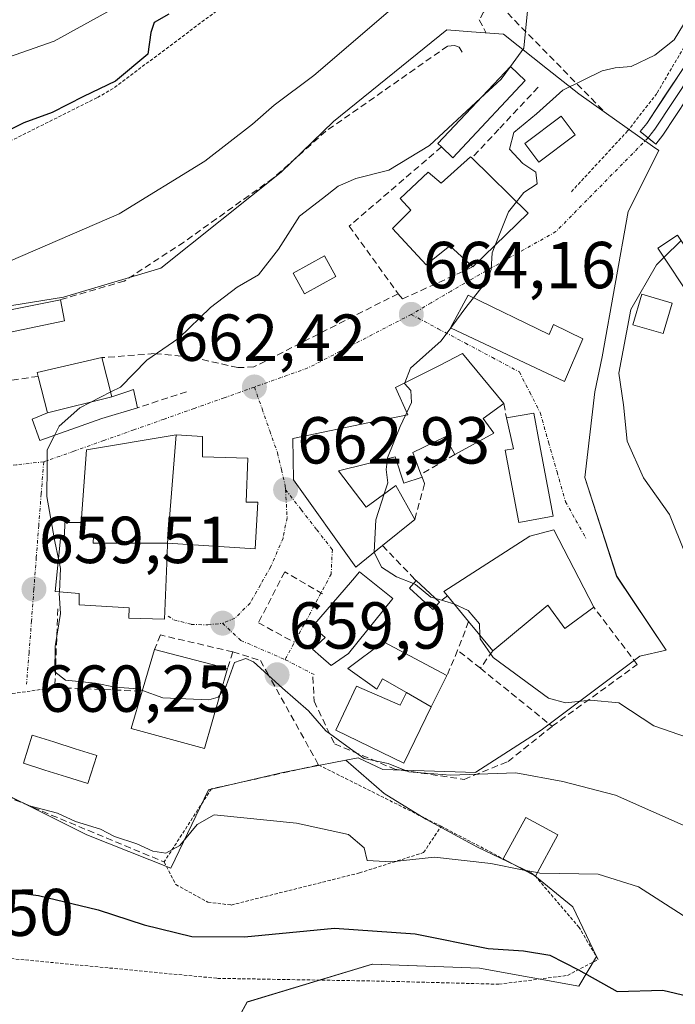
# Model space of a CAD drawing. Units: metres. Extents: x 644875 to 648333, y 4734580 to 4736966.
# Drawn here: x 645680 to 645779, y 4734910 to 4735059 of the extents above; entities that cross this region are included whole.
import ezdxf
from ezdxf.enums import TextEntityAlignment as Align

# ---------------------------------------------------------------- set-up
doc = ezdxf.new("R2010")
doc.units = ezdxf.units.M
doc.header["$MEASUREMENT"] = 0
for name, pattern in [('TRAZO_Y_PUNTO', [1, 0.5, -0.25, 0, -0.25]), ('TRAZOS', [0.75, 0.5, -0.25]), ('TRAZOSX2', [1.5, 1, -0.5])]:
    doc.linetypes.add(name, pattern=pattern)
for name, color, linetype, lineweight in [('Alambrada', 19, 'TRAZOS', 0), ('Arbolado forestal CxS', 92, 'Continuous', 0), ('Carátula', 7, 'Continuous', 5), ('Curva de nivel maestra', 36, 'Continuous', 30), ('Curva de nivel normal', 36, 'Continuous', 0), ('Edificación', 1, 'Continuous', 13), ('Edificación Cxs', 1, 'Continuous', 13), ('Edificación ligera', 1, 'Continuous', 0), ('Edificación ligera Cxs', 1, 'Continuous', 0), ('Edificación religiosa', 2, 'Continuous', 13), ('Edificación religiosa Cxs', 2, 'Continuous', 13), ('Layer 0', 7, 'Continuous', 0), ('Muro lineal', 1, 'TRAZOSX2', 13), ('Núcleo urbano CxS', 19, 'Continuous', 0), ('Obra de contención lineal', 1, 'TRAZOSX2', 13), ('Pastizal CxS', 92, 'Continuous', 0), ('Piscina', 142, 'Continuous', 0), ('Piscina CxS', 142, 'Continuous', 0), ('Pista deportiva', 19, 'Continuous', 0), ('Pista deportiva Cxs', 19, 'Continuous', 0), ('Punto de cota en terreno', 7, 'Continuous', 0), ('Rótulo de curva de nivel directora', 19, 'Continuous', 0), ('Rótulo de punto de cota en terreno', 19, 'Continuous', 0), ('Vía urbana eje', 5, 'TRAZO_Y_PUNTO', 0)]:
    doc.layers.add(name, color=color, linetype=linetype, lineweight=lineweight)
doc.styles.add('Arial', font='txt', dxfattribs={"height": 0.2})

# ---------------------------------------------------------------- blocks, each defined once
blk = doc.blocks.new('*U163')
at = {"layer": 'Pastizal CxS', "color": 92, "linetype": 'Continuous', "lineweight": 0}
blk.add_polyline3d([(645711.2707, 4734904.8173, 644.6339), (645714.2695, 4734910.2151, 646.005), (645733.1617, 4734915.9125, 647.1537), (645749.3551, 4734915.3127, 647.7007), (645764.3489, 4734912.6139, 648.6601), (645767.0479, 4734917.1119, 650.7994), (645763.4495, 4734924.6087, 652.7679), (645757.1521, 4734929.7067, 653.9104), (645749.0557, 4734933.6051, 654.4676), (645741.2589, 4734937.8033, 655.9751), (645734.9617, 4734941.7017, 656.8158), (645729.1383, 4734946.7125, 657.7443), (645731.0279, 4734947.0761, 657.9183), (645734.7549, 4734945.3191, 658.0507), (645748.7803, 4734944.8811, 658.4201), (645748.7959, 4734944.8807, 658.4198), (645748.8203, 4734944.8963, 658.4268), (645758.6673, 4734951.2417, 661.4927), (645773.1723, 4734962.1217, 666.8304), (645773.5807, 4734962.4281, 666.9619), (645777.5291, 4734963.3087, 667.685), (645770.0747, 4734974.4945, 668.5147), (645765.2459, 4734989.4119, 669.0713), (645766.7819, 4735002.3515, 669.6217), (645767.8795, 4735007.6189, 670.0853), (645771.8279, 4735029.5527, 668.872), (645776.4359, 4735038.7647, 667.6742), (645775.5085, 4735039.4225, 667.3235), (645764.3691, 4735047.3213, 666.1583), (645759.6293, 4735051.0587, 664.7011), (645752.9623, 4735056.3163, 660.1707), (645748.1583, 4735056.6841, 659.2458), (645744.4099, 4735056.9711, 658.9067), (645727.3009, 4735043.1517, 659.6415), (645719.4039, 4735035.4757, 659.8444), (645701.1971, 4735020.9963, 659.5833), (645686.4967, 4735016.6093, 659.0007), (645665.8777, 4735013.3203, 658.1926)], dxfattribs=at)
blk = doc.blocks.new('*U188')
at = {"layer": 'Curva de nivel normal', "color": 36, "linetype": 'Continuous', "lineweight": 0}
blk.add_polyline3d([(645780.57, 4734936.7, 660), (645769.91, 4734941.45, 660), (645761.96, 4734943.52, 660), (645754.82, 4734944.82, 660), (645744.95, 4734944.46, 660), (645738.65, 4734944.96, 660), (645735.53, 4734946.22, 660), (645731.94, 4734946.98, 660), (645729.87, 4734948.43, 660), (645726.12, 4734951.13, 660), (645723.52, 4734954.18, 660), (645719.58, 4734957.58, 660), (645715.21, 4734961.55, 660), (645714.04, 4734962.09, 660), (645712.34, 4734961.48, 660), (645711.08, 4734957.96, 660), (645710.157, 4734956.6618, 660)], dxfattribs=at)
blk = doc.blocks.new('*U195')
at = {"layer": 'Curva de nivel normal', "color": 36, "linetype": 'Continuous', "lineweight": 0}
blk.add_polyline3d([(645737.65, 4735061.58, 655), (645724.31, 4735050.07, 655), (645718.31, 4735045.59, 655), (645715.08, 4735042.74, 655), (645707.87, 4735037.16, 655), (645694.91, 4735029.2, 655), (645674.71, 4735020.5, 655)], dxfattribs=at)
blk = doc.blocks.new('*U199')
at = {"layer": 'Curva de nivel normal', "color": 36, "linetype": 'Continuous', "lineweight": 0}
blk.add_polyline3d([(645780.77, 4735095.63, 660), (645776.5, 4735087.23, 660), (645767.71, 4735074.44, 660), (645763.54, 4735069.87, 660), (645759.56, 4735066.6, 660), (645756.58, 4735059.86, 660), (645756.03, 4735054.2, 660), (645754.0118, 4735051.4383, 660)], dxfattribs=at)
blk = doc.blocks.new('*U212')
at = {"layer": 'Curva de nivel normal', "color": 36, "linetype": 'Continuous', "lineweight": 0}
blk.add_polyline3d([(645751.76, 4735140.63, 645), (645749.88, 4735130.89, 645), (645747.32, 4735123.28, 645), (645744.92, 4735115.68, 645), (645742.14, 4735109.12, 645), (645739.17, 4735103.9, 645), (645732.24, 4735093.16, 645), (645718.93, 4735080.22, 645), (645707.74, 4735070.98, 645), (645703.7, 4735067.56, 645), (645699.79, 4735064.96, 645), (645694.05, 4735060.2, 645), (645685.08, 4735055.26, 645), (645673.27, 4735051.14, 645), (645665.86, 4735049.59, 645), (645660.82, 4735049.58, 645), (645657.88, 4735048.96, 645), (645655.05, 4735048.74, 645), (645652.17, 4735049.19, 645), (645648.32, 4735049.4, 645), (645637.99, 4735047.02, 645), (645625.32, 4735045.13, 645), (645609.66, 4735043.76, 645)], dxfattribs=at)
blk = doc.blocks.new('*U221')
at = {"layer": 'Curva de nivel normal', "color": 36, "linetype": 'Continuous', "lineweight": 0}
blk.add_polyline3d([(645758.09, 4734929.75, 655), (645758.44, 4734929.68, 655), (645767.28, 4734929.52, 655), (645773.36, 4734927.6, 655), (645780.1, 4734923.3, 655)], dxfattribs=at)
blk = doc.blocks.new('*U234')
at = {"layer": 'Curva de nivel maestra', "color": 36, "linetype": 'Continuous', "lineweight": 30}
blk.add_polyline3d([(645702.4, 4735059.36, 650), (645700.22, 4735058.09, 650), (645699.71, 4735056.58, 650), (645699.25, 4735053.3, 650), (645694.35, 4735049.24, 650), (645689.52, 4735046.92, 650), (645684.78, 4735044.5, 650), (645680.5, 4735042.95, 650), (645673.34, 4735039.38, 650), (645662.14, 4735035.27, 650), (645654.2, 4735033.74, 650), (645648.35, 4735033.34, 650), (645644.5, 4735032.51, 650), (645642.99, 4735032.76, 650), (645641.82, 4735033.58, 650), (645639.99, 4735032.29, 650), (645636.66, 4735031.07, 650), (645629.02, 4735029.87, 650), (645623.48, 4735029.45, 650), (645615.75, 4735027.29, 650), (645611.98, 4735027.57, 650)], dxfattribs=at)
blk = doc.blocks.new('5PATER')
at = {"layer": 'Carátula', "linetype": 'Continuous', "lineweight": 5}
h = blk.add_hatch(color=250, dxfattribs=at)
edge = h.paths.add_edge_path()
edge.add_ellipse((0, 0.01), major_axis=(-1.33, -1.34), ratio=0.999422, start_angle=0, end_angle=360)

msp = doc.modelspace()

# ---------------------------------------------------------------- linework, layer by layer
at = {"layer": 'Alambrada', "color": 19, "linetype": 'TRAZOS', "lineweight": 0}
for points in [[(645807.89, 4735096.58, 664.37), (645792.96, 4735073.32, 664.3), (645782.53, 4735058.26, 665.06), (645776.14, 4735047.38, 665.8), (645771.73, 4735041.71, 666.06), (645763.12, 4735032.43, 665.7)], [(645751.87, 4735061.26, 657.55), (645735.26, 4735079.31, 650.86), (645717.78, 4735065.72, 649.62), (645715.62, 4735064.31, 649.69), (645694.01, 4735048.13, 650.04), (645691.56, 4735046.73, 650.02), (645670.69, 4735036.29, 650.25), (645664.05, 4735035.93, 649.5), (645640.12, 4735034.72, 649.25), (645639.6, 4735033.34, 649.79), (645641.23, 4735013.84, 654.15)], [(645685.2, 4734957.68, 659.65), (645677.95, 4734956.68, 657.96)], [(645672.23, 4734955.51, 657.25), (645663.31, 4734953.88, 656.95), (645649.21, 4734948.6, 654.87), (645638.64, 4734942.87, 651.83), (645635.99, 4734920.85, 646.87), (645709.77, 4734913.79, 647.57), (645735.32, 4734913.35, 647.09), (645752.28, 4734912.9, 647.91), (645762.63, 4734914.22, 648.99), (645767.26, 4734916.64, 651.34), (645764.4, 4734921.49, 652.61), (645757.79, 4734929.2, 654.43)], [(645725.05, 4734946, 658.35), (645743.55, 4734936.75, 656.28)], [(645708.85, 4734942.41, 657.32), (645701.71, 4734931.36, 654.67), (645703.46, 4734927.94, 653.19), (645708.31, 4734925.3, 652.8), (645711.83, 4734924.86, 652.93), (645731.21, 4734929.7, 653.31), (645740.91, 4734932.78, 654.91), (645743.55, 4734936.75, 656.28)], [(645743.55, 4734936.75, 656.28), (645752.95, 4734931.84, 654.97)]]:
    msp.add_polyline3d(points, dxfattribs=at)
at = {"layer": 'Arbolado forestal CxS', "color": 92, "linetype": 'Continuous', "lineweight": 0}
for points in [[(645634.68, 4734931.93, 649.21), (645635.17, 4734931.72, 649.24), (645636.49, 4734947.41, 652.17), (645636.92, 4734952.56, 653.39), (645640.87, 4734951.68, 653.9), (645644.6, 4734952.78, 655.09), (645650.74, 4734951.9, 655.22), (645663.19, 4734954.55, 656.13), (645664.12, 4734954.75, 656.18), (645666.76, 4734948.39, 655.2), (645673.12, 4734946.64, 655.48), (645678.16, 4734941.37, 653.32), (645690.01, 4734935.45, 652.42), (645702.73, 4734930.41, 653.37), (645708.43, 4734942.25, 654.94), (645719.62, 4734944.88, 656.82), (645723.46, 4734945.62, 657.11), (645729.14, 4734946.71, 657.74)], [(645678.16, 4734941.37, 653.32), (645690.01, 4734935.45, 652.42), (645702.73, 4734930.41, 653.37), (645708.43, 4734942.25, 654.94), (645719.62, 4734944.88, 656.82), (645723.46, 4734945.62, 657.11), (645729.14, 4734946.71, 657.74), (645734.96, 4734941.7, 656.82), (645741.26, 4734937.8, 655.98), (645749.06, 4734933.61, 654.47), (645757.15, 4734929.71, 653.91), (645763.45, 4734924.61, 652.77), (645767.05, 4734917.11, 650.8), (645764.35, 4734912.61, 648.66), (645749.36, 4734915.31, 647.7), (645733.16, 4734915.91, 647.15), (645714.27, 4734910.22, 646.01), (645711.27, 4734904.82, 644.63)], [(645711.27, 4734904.82, 644.63), (645714.27, 4734910.22, 646.01), (645733.16, 4734915.91, 647.15), (645749.36, 4734915.31, 647.7), (645764.35, 4734912.61, 648.66), (645767.05, 4734917.11, 650.8), (645763.45, 4734924.61, 652.77), (645757.15, 4734929.71, 653.91), (645749.06, 4734933.61, 654.47), (645741.26, 4734937.8, 655.98), (645734.96, 4734941.7, 656.82), (645729.14, 4734946.71, 657.74)]]:
    msp.add_polyline3d(points, dxfattribs=at)
at = {"layer": 'Curva de nivel maestra', "color": 36, "linetype": 'Continuous', "lineweight": 30}
msp.add_polyline3d([(645675.98, 4734927.15, 650), (645682.74, 4734926.32, 650), (645691.75, 4734924.15, 650), (645698.67, 4734921.89, 650), (645705.9, 4734920.13, 650), (645713.83, 4734920.06, 650), (645727.46, 4734921.36, 650), (645739.62, 4734920.52, 650), (645750.65, 4734918.3, 650), (645756, 4734917.92, 650), (645759.98, 4734917.3, 650), (645764.32, 4734915.06, 650), (645770.16, 4734911.81, 650), (645777.04, 4734911.99, 650), (645783.82, 4734910.4, 650)], dxfattribs=at)
at = {"layer": 'Curva de nivel normal', "color": 36, "linetype": 'Continuous', "lineweight": 0}
for points in [[(645780.17, 4735057.78, 665), (645778.76, 4735055.48, 665), (645775.84, 4735053.13, 665), (645772.28, 4735051.42, 665), (645769.87, 4735051.25, 665), (645767.9, 4735050.78, 665), (645761.92, 4735047.88, 665), (645757.97, 4735044.3, 665), (645754.53, 4735041.5, 665), (645753.89, 4735038.95, 665), (645755.9, 4735036.82, 665), (645757.86, 4735035.5, 665), (645758.06, 4735033.74, 665), (645756.07, 4735032.44, 665), (645754.95, 4735031.03, 665)], [(645754.01, 4735051.44, 660), (645752.61, 4735049.52, 660), (645749.5, 4735046.64, 660)], [(645749.5, 4735046.64, 660), (645741.79, 4735039.51, 660), (645735.65, 4735035.79, 660), (645730.65, 4735034.54, 660), (645727.98, 4735033.36, 660), (645725.65, 4735031.53, 660), (645722.15, 4735028.86, 660), (645718.98, 4735023.86, 660), (645715.97, 4735019.98, 660), (645712.74, 4735018.14, 660), (645708.73, 4735015.08, 660), (645703.91, 4735010.43, 660), (645699.11, 4735007.13, 660), (645695.1, 4735003.06, 660), (645693.64, 4735002.31, 660)], [(645754.95, 4735031.03, 665), (645753.74, 4735029.51, 665), (645751.7, 4735024.45, 665)], [(645779.83, 4735025.18, 670), (645777.21, 4735022.62, 670)], [(645751.7, 4735024.45, 665), (645751.24, 4735023.3, 665), (645751.09, 4735020.8, 665), (645750.47, 4735019.07, 665), (645748.44, 4735016.5, 665)], [(645777.21, 4735022.62, 670), (645776.08, 4735021.51, 670), (645772.22, 4735014.75, 670), (645770.41, 4735005.16, 670), (645771.11, 4735000.37, 670), (645771.66, 4734994.88, 670), (645774.12, 4734989.35, 670), (645778.06, 4734983.82, 670), (645780.44, 4734977.95, 670)], [(645748.44, 4735016.5, 665), (645747.44, 4735015.24, 665), (645745, 4735011.98, 665)], [(645745, 4735011.98, 665), (645743.54, 4735010.04, 665), (645738.92, 4735005.88, 665), (645738.07, 4735003.67, 665)], [(645738.07, 4735003.67, 665), (645738.04, 4735003.6, 665), (645738.98, 4735002.53, 665), (645739.07, 4735000.72, 665), (645738.36, 4734999.22, 665)], [(645693.64, 4735002.31, 660), (645688.96, 4734999.91, 660), (645685.84, 4734997.17, 660), (645685.13, 4734995.75, 660)], [(645738.16, 4734998.81, 665), (645737.36, 4734997.11, 665), (645735.47, 4734992.38, 665), (645735.45, 4734992.21, 665)], [(645738.36, 4734999.22, 665), (645738.16, 4734998.81, 665)], [(645685.13, 4734995.75, 660), (645684.06, 4734993.59, 660), (645684.02, 4734991.07, 660), (645684.01, 4734986.52, 660), (645685.17, 4734979.73, 660), (645685.75, 4734977.1, 660)], [(645735.45, 4734992.21, 665), (645735.26, 4734990.6, 665), (645735.49, 4734988.58, 665), (645734.96, 4734986.94, 665)], [(645734.96, 4734986.94, 665), (645733.69, 4734983, 665), (645733.45, 4734978.12, 665), (645733.45, 4734978.12, 665)], [(645733.45, 4734978.12, 665), (645734.52, 4734975.86, 665), (645736.82, 4734974.38, 665), (645739.37, 4734973.38, 665)], [(645685.75, 4734977.1, 660), (645686.06, 4734975.68, 660), (645685.88, 4734972.12, 660)], [(645739.37, 4734973.38, 665), (645739.69, 4734973.25, 665), (645741.98, 4734971.34, 665), (645742.75, 4734971.12, 665)], [(645685.88, 4734972.12, 660), (645685.87, 4734971.94, 660), (645686.07, 4734968.87, 660), (645685.25, 4734963.87, 660), (645685.18, 4734960.06, 660), (645686.82, 4734958.78, 660), (645691.32, 4734958.36, 660), (645694.33, 4734957.77, 660), (645697.71, 4734957.52, 660), (645698.43, 4734957.26, 660)], [(645742.75, 4734971.12, 665), (645745.48, 4734970.35, 665), (645745.49, 4734970.35, 665)], [(645745.49, 4734970.35, 665), (645747.63, 4734969.32, 665), (645749.34, 4734967.32, 665), (645749.42, 4734965.58, 665)], [(645749.42, 4734965.58, 665), (645749.44, 4734965.05, 665), (645751.43, 4734962.2, 665), (645759.78, 4734956.07, 665), (645762.32, 4734955.37, 665), (645766.1, 4734955.79, 665), (645770.39, 4734955.4, 665), (645775.68, 4734951.89, 665), (645780.79, 4734950.17, 665)], [(645698.43, 4734957.26, 660), (645701.53, 4734956.15, 660), (645708.45, 4734955.81, 660), (645709.85, 4734956.23, 660), (645710.16, 4734956.66, 660)], [(645673.08, 4734943.64, 655), (645681.37, 4734939.82, 655), (645685.59, 4734938.71, 655), (645688.34, 4734937.45, 655), (645692.08, 4734936.31, 655), (645694.22, 4734935.22, 655), (645697.59, 4734934.08, 655), (645699.98, 4734932.97, 655), (645701.98, 4734932.71, 655), (645704.1, 4734933.83, 655), (645706.68, 4734937.03, 655), (645709.28, 4734938.46, 655), (645721.71, 4734937.21, 655), (645729.54, 4734935.52, 655), (645731.93, 4734933.48, 655), (645732.39, 4734931.56, 655), (645736.02, 4734931.4, 655), (645742.54, 4734932.06, 655), (645751.06, 4734931.11, 655), (645756.07, 4734930.14, 655)], [(645756.07, 4734930.14, 655), (645758.09, 4734929.75, 655)]]:
    msp.add_polyline3d(points, dxfattribs=at)
at = {"layer": 'Edificación', "color": 1, "linetype": 'Continuous', "lineweight": 13}
for points in [[(645748.21, 4735037.64, 662.65), (645756.72, 4735029.29, 665.55), (645748.32, 4735021.19, 664.48), (645744.89, 4735024.39, 663.76), (645741.28, 4735021.48, 663.65), (645736.21, 4735027, 662.44), (645738.98, 4735029.77, 662.08), (645737.37, 4735031.52, 661.2), (645741.62, 4735035.49, 660.93), (645743.55, 4735033.81, 661.78), (645748.01, 4735037.83, 662.52), (645748.21, 4735037.64, 662.65)], [(645784.57, 4735018.07, 670.3), (645781.57, 4735016.08, 670.28), (645776.29, 4735024, 669.73), (645779.28, 4735026, 669.68), (645784.57, 4735018.07, 670.3)], [(645747.62, 4735016.9, 664.69), (645759.89, 4735010.98, 667.82), (645760.55, 4735012.49, 667.94), (645764.96, 4735010.31, 668.52), (645762.19, 4735003.9, 667.97), (645744.99, 4735011.97, 664.81), (645747.62, 4735016.9, 664.69)], [(645693.82, 4735001.58, 660.21), (645684.07, 4734999.14, 659.58), (645682.68, 4735004.66, 659.1), (645682.53, 4735005.25, 659.05), (645692.32, 4735007.49, 659.32), (645693.82, 4735001.58, 660.21)], [(645751.53, 4734996.09, 666.88), (645745.64, 4734992.85, 666.85), (645744.15, 4734995.56, 666.42), (645739.28, 4734993.16, 666.05), (645740.51, 4734989.89, 666.7), (645740.67, 4734989.45, 666.8), (645737.94, 4734988.54, 665.77), (645736.61, 4734992.5, 665.29), (645728.05, 4734990.39, 663.79), (645732.23, 4734984.93, 664.57), (645736.69, 4734988.21, 665.31), (645739.57, 4734983.05, 666.73), (645734.69, 4734979.11, 665.49), (645730.67, 4734975.88, 663.49), (645721.23, 4734989.06, 662.89), (645721.14, 4734995.27, 662.96), (645733.69, 4734997.88, 664.44), (645738.51, 4734998.88, 665.01), (645736.67, 4735002.96, 664.46), (645743.39, 4735006.38, 665.11), (645746.76, 4735008.1, 665.45), (645753.03, 4735000.55, 666.69), (645749.92, 4734998.32, 666.39), (645751.53, 4734996.09, 666.88)], [(645760.46, 4734983.58, 668.21), (645755.3, 4734982.59, 667.39), (645753.21, 4734993.5, 667.54), (645754.48, 4734993.73, 667.62), (645753.42, 4734998.43, 666.83), (645757.55, 4734999.11, 667.54), (645758.39, 4734994.49, 667.99), (645760.46, 4734983.58, 668.21)], [(645702.21, 4734979.47, 661.25), (645703.54, 4734995.82, 661.47), (645707.51, 4734995.6, 661.91), (645707.51, 4734992.52, 662.13), (645714.34, 4734992.3, 662.62), (645714.12, 4734985.69, 662.67), (645715.88, 4734985.69, 662.71), (645715.44, 4734978.64, 662.45), (645702.21, 4734979.47, 661.25)], [(645760.56, 4734981.48, 668.25), (645766.62, 4734969.82, 667.18), (645762.23, 4734966.6, 666.24), (645759.66, 4734970.12, 666.51), (645751.35, 4734963.23, 664.99), (645747.71, 4734967.65, 664.6), (645744.53, 4734971.51, 665.69), (645743.98, 4734972.19, 665.94), (645756.96, 4734980.52, 667.52), (645760.56, 4734981.48, 668.25)], [(645729.57, 4734962.82, 661.9), (645726.94, 4734961, 661.66), (645725.37, 4734962.36, 661.56), (645724.1, 4734963.49, 661.45), (645726.05, 4734965.22, 662.11), (645724.12, 4734966.9, 662.23), (645730.16, 4734973.89, 663.25), (645731.23, 4734975.14, 663.49), (645736.28, 4734971.11, 663.57), (645729.57, 4734962.82, 661.9)], [(645743.32, 4734970.6, 664.98), (645742.28, 4734969.48, 664.18), (645738.76, 4734972.71, 664.8), (645739.78, 4734973.83, 665.59), (645743.32, 4734970.6, 664.98)], [(645742.05, 4734954.8, 662.19), (645738.3, 4734956.94, 662.15), (645734.69, 4734959, 662.05), (645733.82, 4734957.42, 661.75), (645729.48, 4734960.56, 661.68), (645734.87, 4734964.61, 662.69), (645744.44, 4734959.5, 662.76), (645742.05, 4734954.8, 662.19)], [(645711.26, 4734960.54, 659.76), (645707.83, 4734948.48, 658.02), (645696.71, 4734951.5, 657.58), (645698.39, 4734957.14, 660.03), (645700.26, 4734963.43, 660.86), (645711.26, 4734960.54, 659.76)]]:
    msp.add_polyline3d(points, dxfattribs=at)
at = {"layer": 'Edificación Cxs', "color": 1, "linetype": 'Continuous', "lineweight": 13}
for points in [[(645748.21, 4735037.64, 662.65), (645756.72, 4735029.29, 665.55), (645748.32, 4735021.19, 664.48), (645744.89, 4735024.39, 663.76), (645741.28, 4735021.48, 663.65), (645736.21, 4735027, 662.44), (645738.98, 4735029.77, 662.08), (645737.37, 4735031.52, 661.2), (645741.62, 4735035.49, 660.93), (645743.55, 4735033.81, 661.78), (645748.01, 4735037.83, 662.52), (645748.21, 4735037.64, 662.65)], [(645784.57, 4735018.07, 670.3), (645781.57, 4735016.08, 670.28), (645776.29, 4735024, 669.73), (645779.28, 4735026, 669.68), (645784.57, 4735018.07, 670.3)], [(645747.62, 4735016.9, 664.69), (645759.89, 4735010.98, 667.82), (645760.55, 4735012.49, 667.94), (645764.96, 4735010.31, 668.52), (645762.19, 4735003.9, 667.97), (645744.99, 4735011.97, 664.81), (645747.62, 4735016.9, 664.69)], [(645693.82, 4735001.58, 660.21), (645684.07, 4734999.14, 659.58), (645682.68, 4735004.66, 659.1), (645682.53, 4735005.25, 659.05), (645692.32, 4735007.49, 659.32), (645693.82, 4735001.58, 660.21)], [(645751.53, 4734996.09, 666.88), (645745.64, 4734992.85, 666.85), (645744.15, 4734995.56, 666.42), (645739.28, 4734993.16, 666.05), (645740.51, 4734989.89, 666.7), (645740.67, 4734989.45, 666.8), (645737.94, 4734988.54, 665.77), (645736.61, 4734992.5, 665.29), (645728.05, 4734990.39, 663.79), (645732.23, 4734984.93, 664.57), (645736.69, 4734988.21, 665.31), (645739.57, 4734983.05, 666.73), (645734.69, 4734979.11, 665.49), (645730.67, 4734975.88, 663.49), (645721.23, 4734989.06, 662.89), (645721.14, 4734995.27, 662.96), (645733.69, 4734997.88, 664.44), (645738.51, 4734998.88, 665.01), (645736.67, 4735002.96, 664.46), (645743.39, 4735006.38, 665.11), (645746.76, 4735008.1, 665.45), (645753.03, 4735000.55, 666.69), (645749.92, 4734998.32, 666.39), (645751.53, 4734996.09, 666.88)], [(645760.46, 4734983.58, 668.21), (645755.3, 4734982.59, 667.39), (645753.21, 4734993.5, 667.54), (645754.48, 4734993.73, 667.62), (645753.42, 4734998.43, 666.83), (645757.55, 4734999.11, 667.54), (645758.39, 4734994.49, 667.99), (645760.46, 4734983.58, 668.21)], [(645702.21, 4734979.47, 661.25), (645703.54, 4734995.82, 661.47), (645707.51, 4734995.6, 661.91), (645707.51, 4734992.52, 662.13), (645714.34, 4734992.3, 662.62), (645714.12, 4734985.69, 662.67), (645715.88, 4734985.69, 662.71), (645715.44, 4734978.64, 662.45), (645702.21, 4734979.47, 661.25)], [(645760.56, 4734981.48, 668.25), (645766.62, 4734969.82, 667.18), (645762.23, 4734966.6, 666.24), (645759.66, 4734970.12, 666.51), (645751.35, 4734963.23, 664.99), (645747.71, 4734967.65, 664.6), (645744.53, 4734971.51, 665.69), (645743.98, 4734972.19, 665.94), (645756.96, 4734980.52, 667.52), (645760.56, 4734981.48, 668.25)], [(645729.57, 4734962.82, 661.9), (645726.94, 4734961, 661.66), (645725.37, 4734962.36, 661.56), (645724.1, 4734963.49, 661.45), (645726.05, 4734965.22, 662.11), (645724.12, 4734966.9, 662.23), (645730.16, 4734973.89, 663.25), (645731.23, 4734975.14, 663.49), (645736.28, 4734971.11, 663.57), (645729.57, 4734962.82, 661.9)], [(645743.32, 4734970.6, 664.98), (645742.28, 4734969.48, 664.18), (645738.76, 4734972.71, 664.8), (645739.78, 4734973.83, 665.59), (645743.32, 4734970.6, 664.98)], [(645742.05, 4734954.8, 662.19), (645738.3, 4734956.94, 662.15), (645734.69, 4734959, 662.05), (645733.82, 4734957.42, 661.75), (645729.48, 4734960.56, 661.68), (645734.87, 4734964.61, 662.69), (645744.44, 4734959.5, 662.76), (645742.05, 4734954.8, 662.19)], [(645711.26, 4734960.54, 659.76), (645707.83, 4734948.48, 658.02), (645696.71, 4734951.5, 657.58), (645698.39, 4734957.14, 660.03), (645700.26, 4734963.43, 660.86), (645711.26, 4734960.54, 659.76)]]:
    msp.add_polyline3d(points, close=True, dxfattribs=at)
at = {"layer": 'Edificación ligera', "color": 1, "linetype": 'Continuous', "lineweight": 0}
for points in [[(645746.71, 4735039.16, 661.48), (645745.31, 4735037.68, 661.35), (645743.6, 4735039.3, 660.47), (645743.07, 4735039.8, 660.24), (645751.47, 4735048.74, 659.6), (645754.01, 4735051.44, 659.99), (645756.26, 4735049.33, 661.45), (645746.71, 4735039.16, 661.48)], [(645763.8, 4735041.15, 666.04), (645758.29, 4735037.02, 665.41), (645756.19, 4735039.83, 664.85), (645761.69, 4735043.96, 665.78), (645763.8, 4735041.15, 666.04)], [(645727.64, 4735019.75, 661.6), (645722.89, 4735017.15, 661.5), (645721.19, 4735020.26, 660.78), (645725.92, 4735022.86, 660.77), (645727.64, 4735019.75, 661.6)], [(645686.67, 4735013.04, 658.75), (645671.96, 4735010, 658.26), (645671.21, 4735013.27, 657.49), (645686.07, 4735016.24, 657.74), (645686.67, 4735013.04, 658.75)], [(645778.46, 4735015.72, 670.21), (645777.1, 4735011.12, 670.27), (645772.53, 4735012.47, 669.88), (645773.89, 4735017.07, 669.85), (645778.46, 4735015.72, 670.21)], [(645693.82, 4735001.58, 660.21), (645696.06, 4735002.34, 660.1), (645697.07, 4735002.67, 660.12), (645697.67, 4734999.93, 660.83), (645692.3, 4734998.29, 660.93), (645682.94, 4734994.97, 659.66), (645681.78, 4734998.18, 659.33), (645684.07, 4734999.14, 659.58)], [(645684.07, 4734999.14, 659.58), (645693.82, 4735001.58, 660.21)], [(645742.05, 4734954.8, 662.19), (645737.91, 4734946.27, 659.95), (645727.66, 4734951.24, 660.29), (645730.76, 4734957.89, 661.47), (645737.35, 4734955.05, 661.74), (645738.3, 4734956.94, 662.15)], [(645738.3, 4734956.94, 662.15), (645742.05, 4734954.8, 662.19)], [(645761.19, 4734935.43, 656.31), (645757.79, 4734929.2, 654.43), (645752.95, 4734931.84, 654.97), (645756.35, 4734938.07, 656.97), (645761.19, 4734935.43, 656.31)]]:
    msp.add_polyline3d(points, dxfattribs=at)
at = {"layer": 'Edificación ligera Cxs', "color": 1, "linetype": 'Continuous', "lineweight": 0}
for points in [[(645746.71, 4735039.16, 661.48), (645745.31, 4735037.68, 661.35), (645743.6, 4735039.3, 660.47), (645743.07, 4735039.8, 660.24), (645751.47, 4735048.74, 659.6), (645754.01, 4735051.44, 659.99), (645756.26, 4735049.33, 661.45), (645746.71, 4735039.16, 661.48)], [(645763.8, 4735041.15, 666.04), (645758.29, 4735037.02, 665.41), (645756.19, 4735039.83, 664.85), (645761.69, 4735043.96, 665.78), (645763.8, 4735041.15, 666.04)], [(645727.64, 4735019.75, 661.6), (645722.89, 4735017.15, 661.5), (645721.19, 4735020.26, 660.78), (645725.92, 4735022.86, 660.77), (645727.64, 4735019.75, 661.6)], [(645686.67, 4735013.04, 658.75), (645671.96, 4735010, 658.26), (645671.21, 4735013.27, 657.49), (645686.07, 4735016.24, 657.74), (645686.67, 4735013.04, 658.75)], [(645778.46, 4735015.72, 670.21), (645777.1, 4735011.12, 670.27), (645772.53, 4735012.47, 669.88), (645773.89, 4735017.07, 669.85), (645778.46, 4735015.72, 670.21)], [(645684.07, 4734999.14, 659.58), (645693.82, 4735001.58, 660.21), (645696.06, 4735002.34, 660.1), (645697.07, 4735002.67, 660.12), (645697.67, 4734999.93, 660.83), (645692.3, 4734998.29, 660.93), (645682.94, 4734994.97, 659.66), (645681.78, 4734998.18, 659.33), (645684.07, 4734999.14, 659.58)], [(645738.3, 4734956.94, 662.15), (645742.05, 4734954.8, 662.19), (645737.91, 4734946.27, 659.95), (645727.66, 4734951.24, 660.29), (645730.76, 4734957.89, 661.47), (645737.35, 4734955.05, 661.74), (645738.3, 4734956.94, 662.15)], [(645761.19, 4734935.43, 656.31), (645757.79, 4734929.2, 654.43), (645752.95, 4734931.84, 654.97), (645756.35, 4734938.07, 656.97), (645761.19, 4734935.43, 656.31)]]:
    msp.add_polyline3d(points, close=True, dxfattribs=at)
at = {"layer": 'Edificación religiosa', "color": 2, "linetype": 'Continuous', "lineweight": 13}
msp.add_polyline3d([(645702.21, 4734979.47, 661.25), (645702.14, 4734977.68, 661.15), (645701.76, 4734967.99, 660.57), (645696.37, 4734968.18, 660.77), (645696.42, 4734969.74, 660.81), (645688.89, 4734970.18, 660.47), (645688.87, 4734971.88, 660.5), (645685.23, 4734972.17, 659.87), (645686.12, 4734980.65, 660.08), (645686.67, 4734980.64, 660.14), (645686.71, 4734982.61, 660.15), (645689.18, 4734982.59, 660.68), (645689.01, 4734980.58, 660.61), (645691.05, 4734980.52, 661.02), (645690.99, 4734979.5, 660.98), (645702.21, 4734979.47, 661.25)], dxfattribs=at)
at = {"layer": 'Edificación religiosa Cxs', "color": 2, "linetype": 'Continuous', "lineweight": 13}
msp.add_polyline3d([(645689.18, 4734982.59, 660.68), (645689.01, 4734980.58, 660.61), (645691.05, 4734980.52, 661.02), (645690.99, 4734979.5, 660.98), (645702.21, 4734979.47, 661.25), (645702.14, 4734977.68, 661.15), (645701.76, 4734967.99, 660.57), (645696.37, 4734968.18, 660.77), (645696.42, 4734969.74, 660.81), (645688.89, 4734970.18, 660.47), (645688.87, 4734971.88, 660.5), (645685.23, 4734972.17, 659.87), (645686.12, 4734980.65, 660.08), (645686.67, 4734980.64, 660.14), (645686.71, 4734982.61, 660.15), (645689.18, 4734982.59, 660.68)], close=True, dxfattribs=at)
at = {"layer": 'Layer 0', "linetype": 'Continuous', "lineweight": 0}
for points in [[(645780.12, 4735051.16), (645774.61, 4735042.83), (645773.62, 4735041.61), (645774.81, 4735040.66)], [(645774.81, 4735040.66), (645775.3, 4735041.27), (645775.83, 4735041.96), (645781.38, 4735050.35)], [(645774.81, 4735040.66), (645775.99, 4735039.71), (645777.05, 4735041.09), (645782.64, 4735049.54)]]:
    msp.add_lwpolyline(points, dxfattribs=at)
msp.add_polyline3d([(645780.78, 4735046.72, 666.05), (645778.91, 4735043.91, 666.18), (645777.05, 4735041.09, 666.21), (645775.99, 4735039.71, 666.2), (645773.62, 4735041.61, 666.05), (645774.61, 4735042.83, 665.96), (645777.37, 4735047, 665.86), (645780.12, 4735051.16, 665.53)], dxfattribs=at)
at = {"layer": 'Muro lineal', "color": 1, "linetype": 'TRAZOSX2', "lineweight": 13}
for points in [[(645767.97, 4735044.86, 665.89), (645752.78, 4735060.33, 658.23), (645751.87, 4735061.26, 657.55), (645749.97, 4735059.67, 657.63), (645749.32, 4735058.49, 657.8), (645750.3, 4735056.59, 658.46)], [(645746.72, 4735053.6, 658.67), (645746.3, 4735054.35, 658.35), (645745.55, 4735054.6, 658.15), (645744.53, 4735054.52, 658), (645726.14, 4735041.67, 658.27), (645718.19, 4735034.58, 658.68), (645704.69, 4735024.94, 658.6), (645695.69, 4735019.06, 658.31), (645686.07, 4735016.24, 657.74)], [(645758.21, 4735048.32, 662.84), (645752.27, 4735041.98, 662.9), (645748.21, 4735037.64, 662.65)], [(645743.6, 4735039.3, 660.47), (645729.67, 4735027.35, 660.53), (645737.06, 4735017.15, 663.7)], [(645737.06, 4735017.15, 663.7), (645737.73, 4735016.35, 663.81), (645748.32, 4735021.19, 664.48)], [(645737.06, 4735017.15, 663.7), (645715.28, 4735006.09, 662), (645712.83, 4735005.98, 661.69), (645705.57, 4735007.63, 660.35), (645704.32, 4735007.74, 660.22), (645700.23, 4735008.1, 659.86), (645692.32, 4735007.49, 659.32)], [(645682.68, 4735004.66, 659.1), (645673.25, 4735003.33, 658.82)], [(645753.03, 4735000.55, 666.69), (645753.42, 4734998.43, 666.83)], [(645745.64, 4734992.85, 666.85), (645740.51, 4734989.89, 666.7)], [(645740.67, 4734989.45, 666.8), (645741.05, 4734988.42, 667.04), (645739.57, 4734983.05, 666.73)], [(645734.69, 4734979.11, 665.49), (645739.05, 4734974.59, 665.56), (645739.78, 4734973.83, 665.59)], [(645725.64, 4734971.86, 662.79), (645719.92, 4734975.16, 662.45), (645715.95, 4734967.46, 660.87), (645721.24, 4734964.59, 661.25)], [(645744.53, 4734971.51, 665.69), (645743.32, 4734970.6, 664.98)], [(645724.17, 4734959.31, 660.93), (645724.36, 4734955.63, 660.56), (645727.46, 4734949.18, 659.52), (645736.55, 4734945.37, 659.18), (645737.54, 4734945.22, 659.18), (645747.02, 4734943.83, 658.84), (645753.67, 4734946.53, 660.53), (645760.33, 4734951.84, 663.12), (645773.19, 4734961.18, 666.38), (645766.62, 4734969.82, 667.18)], [(645747.71, 4734967.65, 664.6), (645746.05, 4734963.32, 663.46)], [(645712.1, 4734963.07, 659.98), (645701.14, 4734965.63, 660.73), (645700.26, 4734963.43, 660.86)], [(645712.1, 4734963.07, 659.98), (645716.26, 4734961.79, 659.84), (645717.21, 4734960.07, 659.69), (645725.05, 4734946, 658.35), (645710.46, 4734942.75, 657.62), (645708.85, 4734942.41, 657.32)], [(645712.1, 4734963.07, 659.98), (645711.26, 4734960.54, 659.76)], [(645746.05, 4734963.32, 663.46), (645744.44, 4734959.5, 662.76)], [(645751.35, 4734963.23, 664.99), (645749.48, 4734960.6, 663.59), (645746.05, 4734963.32, 663.46)]]:
    msp.add_polyline3d(points, dxfattribs=at)
at = {"layer": 'Núcleo urbano CxS', "color": 19, "linetype": 'Continuous', "lineweight": 0}
for points in [[(645665.88, 4735013.32, 658.19), (645686.5, 4735016.61, 659), (645701.2, 4735021, 659.58), (645719.4, 4735035.48, 659.84), (645727.3, 4735043.15, 659.64), (645744.41, 4735056.97, 658.91), (645748.16, 4735056.68, 659.25), (645752.96, 4735056.32, 660.17), (645759.63, 4735051.06, 664.7), (645764.37, 4735047.32, 666.16), (645775.51, 4735039.42, 667.32), (645776.44, 4735038.76, 667.67), (645771.83, 4735029.55, 668.87), (645767.88, 4735007.62, 670.09), (645766.78, 4735002.35, 669.62), (645765.25, 4734989.41, 669.07), (645770.07, 4734974.49, 668.51), (645777.53, 4734963.31, 667.69), (645773.58, 4734962.43, 666.96), (645773.17, 4734962.12, 666.83), (645758.67, 4734951.24, 661.49), (645748.82, 4734944.9, 658.43), (645748.8, 4734944.88, 658.42), (645748.78, 4734944.88, 658.42), (645734.75, 4734945.32, 658.05), (645731.03, 4734947.08, 657.92), (645729.14, 4734946.71, 657.74), (645723.46, 4734945.62, 657.11), (645719.62, 4734944.88, 656.82), (645708.43, 4734942.25, 654.94), (645702.73, 4734930.41, 653.37), (645702.73, 4734930.41, 653.37), (645690.01, 4734935.45, 652.42), (645678.16, 4734941.37, 653.32)], [(645729.14, 4734946.71, 657.74), (645731.03, 4734947.08, 657.92), (645734.75, 4734945.32, 658.05), (645748.78, 4734944.88, 658.42), (645748.8, 4734944.88, 658.42), (645748.82, 4734944.9, 658.43), (645758.67, 4734951.24, 661.49), (645773.17, 4734962.12, 666.83), (645773.58, 4734962.43, 666.96), (645777.53, 4734963.31, 667.69), (645770.07, 4734974.49, 668.51), (645765.25, 4734989.41, 669.07), (645766.78, 4735002.35, 669.62), (645767.88, 4735007.62, 670.09), (645771.83, 4735029.55, 668.87), (645776.44, 4735038.76, 667.67), (645775.51, 4735039.42, 667.32), (645764.37, 4735047.32, 666.16), (645759.63, 4735051.06, 664.7), (645752.96, 4735056.32, 660.17), (645748.16, 4735056.68, 659.25), (645744.41, 4735056.97, 658.91), (645727.3, 4735043.15, 659.64), (645719.4, 4735035.48, 659.84), (645701.2, 4735021, 659.58), (645686.5, 4735016.61, 659), (645665.88, 4735013.32, 658.19)], [(645634.68, 4734931.93, 649.21), (645635.17, 4734931.72, 649.24), (645636.49, 4734947.41, 652.17), (645636.92, 4734952.56, 653.39), (645640.87, 4734951.68, 653.9), (645644.6, 4734952.78, 655.09), (645650.74, 4734951.9, 655.22), (645663.19, 4734954.55, 656.13), (645664.12, 4734954.75, 656.18), (645666.76, 4734948.39, 655.2), (645673.12, 4734946.64, 655.48), (645678.16, 4734941.37, 653.32), (645690.01, 4734935.45, 652.42), (645702.73, 4734930.41, 653.37), (645708.43, 4734942.25, 654.94), (645719.62, 4734944.88, 656.82), (645723.46, 4734945.62, 657.11), (645729.14, 4734946.71, 657.74)]]:
    msp.add_polyline3d(points, dxfattribs=at)
at = {"layer": 'Obra de contención lineal', "color": 1, "linetype": 'TRAZOSX2', "lineweight": 13}
for points in [[(645705.1, 4735002.34, 661.31), (645697.67, 4734999.93, 660.83)], [(645685.64, 4734969.57, 659.9), (645685.2, 4734957.68, 659.65), (645698.39, 4734957.14, 660.03)], [(645749.48, 4734960.6, 663.59), (645760.33, 4734951.84, 663.12)], [(645674.01, 4734949.79, 656.43), (645676.35, 4734941.9, 654.8), (645701.71, 4734931.36, 654.67)]]:
    msp.add_polyline3d(points, dxfattribs=at)
at = {"layer": 'Pastizal CxS', "color": 92, "linetype": 'Continuous', "lineweight": 0}
for points in [[(645729.14, 4734946.71, 657.74), (645731.03, 4734947.08, 657.92), (645734.75, 4734945.32, 658.05), (645748.78, 4734944.88, 658.42), (645748.8, 4734944.88, 658.42), (645748.82, 4734944.9, 658.43), (645758.67, 4734951.24, 661.49), (645773.17, 4734962.12, 666.83), (645773.58, 4734962.43, 666.96), (645777.53, 4734963.31, 667.69), (645770.07, 4734974.49, 668.51), (645765.25, 4734989.41, 669.07), (645766.78, 4735002.35, 669.62), (645767.88, 4735007.62, 670.09), (645771.83, 4735029.55, 668.87), (645776.44, 4735038.76, 667.67), (645775.51, 4735039.42, 667.32), (645764.37, 4735047.32, 666.16), (645759.63, 4735051.06, 664.7), (645752.96, 4735056.32, 660.17), (645748.16, 4735056.68, 659.25), (645744.41, 4735056.97, 658.91), (645727.3, 4735043.15, 659.64), (645719.4, 4735035.48, 659.84), (645701.2, 4735021, 659.58), (645686.5, 4735016.61, 659), (645665.88, 4735013.32, 658.19)], [(645711.27, 4734904.82, 644.63), (645714.27, 4734910.22, 646.01), (645733.16, 4734915.91, 647.15), (645749.36, 4734915.31, 647.7), (645764.35, 4734912.61, 648.66), (645767.05, 4734917.11, 650.8), (645763.45, 4734924.61, 652.77), (645757.15, 4734929.71, 653.91), (645749.06, 4734933.61, 654.47), (645741.26, 4734937.8, 655.98), (645734.96, 4734941.7, 656.82), (645729.14, 4734946.71, 657.74)]]:
    msp.add_polyline3d(points, dxfattribs=at)
at = {"layer": 'Piscina', "color": 142, "linetype": 'Continuous', "lineweight": 0}
msp.add_polyline3d([(645690.19, 4734943.2, 657.26), (645686.94, 4734944.22, 657.32), (645683.69, 4734945.24, 657.28), (645680.44, 4734946.26, 657.14), (645681.77, 4734950.5, 657.33), (645685.02, 4734949.48, 657.35), (645688.27, 4734948.46, 657.33), (645691.52, 4734947.45, 657.32), (645690.19, 4734943.2, 657.26)], dxfattribs=at)
at = {"layer": 'Piscina CxS', "color": 142, "linetype": 'Continuous', "lineweight": 0}
msp.add_polyline3d([(645691.52, 4734947.45, 657.32), (645690.19, 4734943.2, 657.26), (645686.94, 4734944.22, 657.32), (645683.69, 4734945.24, 657.28), (645680.44, 4734946.26, 657.14), (645681.77, 4734950.5, 657.33), (645685.02, 4734949.48, 657.35), (645688.27, 4734948.46, 657.33), (645691.52, 4734947.45, 657.32)], close=True, dxfattribs=at)
at = {"layer": 'Pista deportiva', "color": 19, "linetype": 'Continuous', "lineweight": 0}
for points in [[(645689.18, 4734982.59, 660.68), (645689.97, 4734993.57, 660.74), (645703.54, 4734995.82, 661.47)], [(645703.54, 4734995.82, 661.47), (645702.21, 4734979.47, 661.25)], [(645702.21, 4734979.47, 661.25), (645690.99, 4734979.5, 660.98), (645691.05, 4734980.52, 661.02), (645689.01, 4734980.58, 660.61), (645689.18, 4734982.59, 660.68)]]:
    msp.add_polyline3d(points, dxfattribs=at)
at = {"layer": 'Pista deportiva Cxs', "color": 19, "linetype": 'Continuous', "lineweight": 0}
msp.add_polyline3d([(645702.21, 4734979.47, 661.25), (645690.99, 4734979.5, 660.98), (645691.05, 4734980.52, 661.02), (645689.01, 4734980.58, 660.61), (645689.18, 4734982.59, 660.68), (645689.97, 4734993.57, 660.74), (645703.54, 4734995.82, 661.47), (645702.21, 4734979.47, 661.25)], close=True, dxfattribs=at)
at = {"layer": 'Vía urbana eje', "color": 5, "linetype": 'TRAZO_Y_PUNTO', "lineweight": 0}
for points in [[(645774.81, 4735040.66), (645760.9, 4735026.52), (645748.07, 4735019.31), (645745.05, 4735017.54), (645742.05, 4735015.77), (645739.05, 4735014.01)], [(645739.05, 4735014.01), (645735.14, 4735012), (645731.23, 4735009.97), (645727.33, 4735007.94), (645723.44, 4735005.93), (645719.39, 4735004.49), (645715.35, 4735003.06)], [(645739.05, 4735014.01), (645743.12, 4735011.84), (645747.21, 4735009.68), (645751.3, 4735007.51), (645755.37, 4735005.34), (645756.94, 4735002.27), (645758.51, 4734999.21), (645759.78, 4734994.72), (645761.07, 4734990.23), (645762.35, 4734985.74), (645763.92, 4734982.92), (645765.51, 4734980.09)], [(645715.35, 4735003.06), (645710.8, 4735001.43), (645706.25, 4734999.83), (645701.69, 4734998.21), (645697.14, 4734996.59), (645692.6, 4734994.98), (645688.05, 4734993.36), (645683.51, 4734991.76)], [(645715.35, 4735003.06), (645716.51, 4734999.75), (645717.67, 4734996.43), (645718.83, 4734993.13), (645719.42, 4734990.59), (645720, 4734988.12), (645720.05, 4734987.56)], [(645683.51, 4734991.76), (645679.42, 4734991.32), (645675.35, 4734990.89), (645671.26, 4734990.44), (645667.19, 4734990.01), (645662.6, 4734989.08), (645658.01, 4734988.14), (645653.42, 4734987.19), (645648.83, 4734986.26), (645644.25, 4734985.32), (645643.39, 4734985.14), (645640.01, 4734984.3), (645636.62, 4734983.47)], [(645683.51, 4734991.76), (645683.14, 4734986.94), (645682.76, 4734982.14), (645682.39, 4734977.33), (645682.03, 4734972.52), (645681.67, 4734967.75), (645681.3, 4734962.97), (645680.92, 4734958.18)], [(645720.05, 4734987.56), (645720.28, 4734983.31), (645719.67, 4734980.26), (645717.82, 4734975.94), (645716.26, 4734973.19), (645714.69, 4734970.44), (645712.41, 4734968.16), (645710.53, 4734967.4)], [(645720.05, 4734987.56), (645722.41, 4734984.54), (645724.76, 4734981.52), (645727.12, 4734978.51), (645726.94, 4734974.83), (645724.89, 4734971.01), (645722.85, 4734967.22), (645720.15, 4734962.2), (645720, 4734961.91)], [(645702.3, 4734968.48), (645703.17, 4734967.91), (645705.8, 4734967.23), (645708.33, 4734967.15), (645710.53, 4734967.4)], [(645710.53, 4734967.4), (645713.28, 4734964.8), (645720, 4734961.91)], [(645720, 4734961.91), (645720.03, 4734961.89), (645724.58, 4734959.53)]]:
    msp.add_lwpolyline(points, dxfattribs=at)

# ---------------------------------------------------------------- block references
at = {"layer": 'Curva de nivel maestra', "color": 36, "linetype": 'Continuous', "lineweight": 30}
msp.add_blockref('*U234', (0, 0), dxfattribs=at)
at = {"layer": 'Curva de nivel normal', "color": 36, "linetype": 'Continuous', "lineweight": 0}
for name in ['*U199', '*U195', '*U212', '*U188', '*U221']:
    msp.add_blockref(name, (0, 0), dxfattribs=at)
at = {"layer": 'Pastizal CxS', "color": 92, "linetype": 'Continuous', "lineweight": 0}
msp.add_blockref('*U163', (0, 0), dxfattribs=at)
at = {"layer": 'Punto de cota en terreno', "linetype": 'Continuous', "lineweight": 0}
for p in [(645739.05, 4735014.02, 664.16), (645715.35, 4735003.06, 662.42), (645720.05, 4734987.56, 662.93), (645682.04, 4734972.53, 659.51), (645710.54, 4734967.4, 660.25), (645718.77, 4734959.61, 659.9)]:
    msp.add_blockref('5PATER', p, dxfattribs=at)

# ---------------------------------------------------------------- texts
at = {"layer": 'Rótulo de curva de nivel directora', "color": 19, "linetype": 'Continuous', "lineweight": 0, "style": 'Arial'}
msp.add_text('650', height=7, rotation=1.0505, dxfattribs=at).set_placement((645680.14, 4734923.7), align=Align.MIDDLE_CENTER)
at = {"layer": 'Rótulo de punto de cota en terreno', "color": 19, "linetype": 'Continuous', "lineweight": 0, "style": 'Arial'}
for s, p in [('664,16', (645740.81, 4735015.78)), ('662,42', (645703.05, 4735004.82)), ('662,93', (645721.81, 4734989.32)), ('659,51', (645682.77, 4734974.29)), ('659,9', (645720.53, 4734961.37)), ('660,25', (645682.77, 4734951.84))]:
    msp.add_text(s, height=7, dxfattribs=at).set_placement(p, align=Align.BOTTOM_LEFT)

doc.saveas('drawing.dxf')
